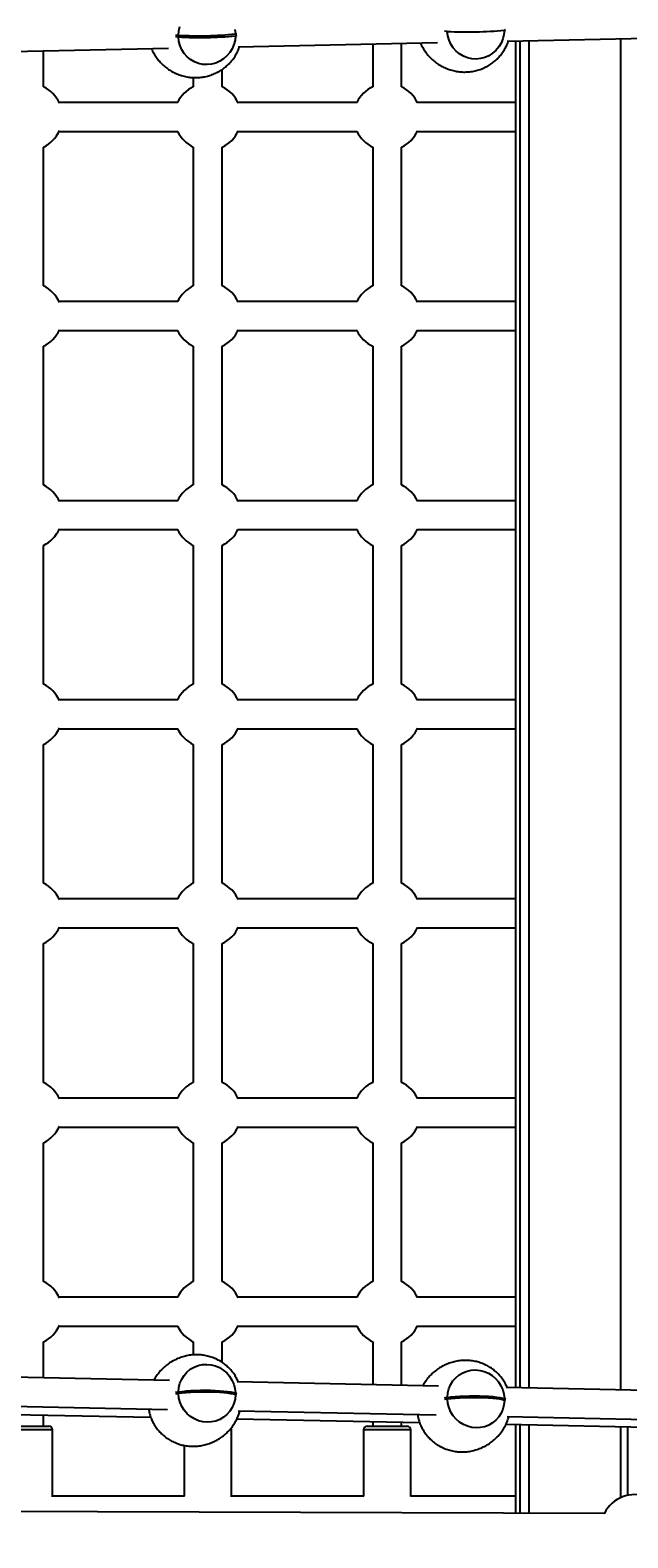
# Model space of a CAD drawing. Units: millimetres. Extents: x -5583 to 6066, y -4424 to 9988.
# Drawn here: x -534 to -204, y 306 to 1139 of the extents above; entities that cross this region are included whole.
import ezdxf

# ---------------------------------------------------------------- set-up
doc = ezdxf.new("R2010")
doc.units = ezdxf.units.MM
doc.layers.add('SLD-0', color=179, linetype='Continuous')
doc.styles.add('SLDTEXTSTYLE0', font='TXT', dxfattribs={"width": 0.7})
doc.styles.add('SLDTEXTSTYLE1', font='TXT', dxfattribs={"width": 0.96})
doc.dimstyles.new('SLDDIMSTYLE0', dxfattribs={"dimtxt": 5, "dimasz": 3.302, "dimexe": 0, "dimexo": 0.0625, "dimgap": 1.25, "dimtad": 2, "dimdec": 0, "dimrnd": 1e-09, "dimzin": 12, "dimdsep": 46, "dimtxsty": 'SLDTEXTSTYLE0', "dimsah": 1, "dimcen": 0.09, "dimadec": 0, "dimazin": 3, "dimtfac": 1, "dimtofl": 0, "dimtmove": 0, "dimatfit": 3, "dimfxl": 0, "dimfrac": 2, "dimtolj": 1, "dimtzin": 12, "dimarcsym": 0})
doc.dimstyles.new('SLDDIMSTYLE1', dxfattribs={"dimtxt": 5, "dimasz": 3.302, "dimexe": 0, "dimexo": 0.0625, "dimgap": 1.25, "dimtad": 2, "dimdec": 0, "dimrnd": 1e-09, "dimzin": 12, "dimdsep": 46, "dimtxsty": 'SLDTEXTSTYLE0', "dimblk1": 'NONE', "dimblk2": 'NONE', "dimsah": 1, "dimcen": 0.09, "dimadec": 0, "dimazin": 3, "dimtfac": 1, "dimtofl": 0, "dimtmove": 0, "dimatfit": 3, "dimldrblk": 'NONE', "dimfxl": 0, "dimfrac": 2, "dimtolj": 1, "dimtzin": 12, "dimarcsym": 0})

# ---------------------------------------------------------------- blocks, each defined once
blk = doc.blocks.new('_D')
at = {"layer": 'SLD-0'}
for p, q in [((2451.31, 2830.17), (-5577.55, 2830.17)), ((-5576.55, 2830.17), (-5576.55, -2002.38)), ((-2906.37, -2002.38), (-5577.55, -2002.38))]:
    blk.add_line(p, q, dxfattribs=at)
for points in [[(-5576.55, 2830.17), (-5577.05, 2826.87), (-5576.04, 2826.87)], [(-5576.55, -2002.38), (-5576.04, -1999.08), (-5577.05, -1999.08)]]:
    blk.add_solid(points, dxfattribs=at)
at = {"layer": 'SLD-0', "insert": (-5582.99, 407.85), "char_height": 5, "attachment_point": 1, "rotation": 90, "style": 'SLDTEXTSTYLE0'}
blk.add_mtext('4833', dxfattribs=at)
blk = doc.blocks.new('_D_1')
at = {"layer": 'SLD-0'}
for p, q in [((-3365.07, -1736.88), (-3365.07, 4860.83)), ((4090.48, 4859.83), (-3365.07, 4859.83)), ((4090.48, 1835.19), (4090.48, 4860.83))]:
    blk.add_line(p, q, dxfattribs=at)
for points in [[(-3365.07, 4859.83), (-3361.77, 4859.33), (-3361.77, 4860.34)], [(4090.48, 4859.83), (4087.18, 4860.34), (4087.18, 4859.33)]]:
    blk.add_solid(points, dxfattribs=at)
at = {"layer": 'SLD-0', "insert": (356.48, 4866.28), "char_height": 5, "attachment_point": 1, "style": 'SLDTEXTSTYLE0'}
blk.add_mtext('7456', dxfattribs=at)
blk = doc.blocks.new('_D_2')
at = {"layer": 'SLD-0', "color": 7}
for p, q in [((5489.36, 761.34), (5489.36, -4424.29)), ((-5085.48, -2118.64), (-5085.48, -4424.29)), ((-5085.48, -4423.29), (5489.36, -4423.29))]:
    blk.add_line(p, q, dxfattribs=at)
for points in [[(-5085.48, -4423.29), (-5082.18, -4423.8), (-5082.18, -4422.78)], [(5489.36, -4423.29), (5486.06, -4422.78), (5486.06, -4423.8)]]:
    blk.add_solid(points, dxfattribs=at)
at = {"layer": 'SLD-0', "color": 7, "insert": (194.83, -4417.22), "char_height": 5, "attachment_point": 1, "style": 'SLDTEXTSTYLE1'}
blk.add_mtext('10575', dxfattribs=at)
blk = doc.blocks.new('_None')
blk = doc.blocks.new('_D_3')
at = {"layer": 'SLD-0', "color": 7}
for p, q in [((2435.69, 4224.19), (6066.28, 4224.19)), ((6065.28, -3883.64), (6065.28, 4224.19)), ((-3126.49, -3883.64), (6066.28, -3883.64))]:
    blk.add_line(p, q, dxfattribs=at)
for points in [[(6065.28, 4224.19), (6064.77, 4220.89), (6065.78, 4220.89)], [(6065.28, -3883.64), (6065.78, -3880.33), (6064.77, -3880.33)]]:
    blk.add_solid(points, dxfattribs=at)
at = {"layer": 'SLD-0', "color": 7, "insert": (6059.21, 164.41), "char_height": 5, "attachment_point": 1, "rotation": 90, "style": 'SLDTEXTSTYLE1'}
blk.add_mtext('8108', dxfattribs=at)

msp = doc.modelspace()

# ---------------------------------------------------------------- linework, layer by layer
at = {"layer": 'SLD-0', "color": 7, "linetype": 'Continuous', "lineweight": 25}
for p, q in [((-451.68, 1138.98), (-451.07, 1141.38)), ((-451.91, 1135.51), (-453.55, 1135.61)), ((-451.92, 1136.51), (-451.68, 1138.98)), ((-451.63, 1133.05), (-451.91, 1135.51)), ((-450.99, 1130.67), (-451.63, 1133.05)), ((-420.66, 1133.7), (-421.27, 1131.3)), ((-420.7, 1139.62), (-420.42, 1137.17)), ((-420.42, 1136.17), (-420.66, 1133.7)), ((-420.42, 1137.17), (-419.73, 1137.3)), ((-419.73, 1136.31), (-420.42, 1136.17)), ((-303.46, 1138.61), (-305.09, 1138.71)), ((-303.18, 1136.16), (-303.46, 1138.61)), ((-302.53, 1133.78), (-303.18, 1136.16)), ((-301.54, 1131.53), (-302.53, 1133.78)), ((-272.81, 1134.4), (-273.78, 1132.11)), ((-272.2, 1136.8), (-272.81, 1134.4)), ((-271.96, 1139.27), (-272.2, 1136.8)), ((-271.28, 1139.42), (-271.96, 1139.27)), ((-270.51, 1133.24), (-160.42, 1135.54)), ((-265.84, 1133.34), (-265.84, 389.35)), ((-265.81, 1133.34), (-265.81, 389.35)), ((-263.46, 1133.39), (-263.46, 389.3)), ((-258.49, 1133.49), (-258.49, 389.2)), ((-207.81, 1134.55), (-207.81, 388.14)), ((-567.41, 1127.05), (-457.34, 1129.35)), ((-526.43, 1108.02), (-526.43, 1127.91)), ((-449.99, 1128.43), (-450.99, 1130.67)), ((-448.67, 1126.37), (-449.99, 1128.43)), ((-447.05, 1124.55), (-448.67, 1126.37)), ((-445.17, 1123.01), (-447.05, 1124.55)), ((-425.11, 1125.01), (-426.97, 1123.39)), ((-423.52, 1126.9), (-425.11, 1125.01)), ((-422.23, 1129.01), (-423.52, 1126.9)), ((-421.27, 1131.3), (-422.23, 1129.01)), ((-418.96, 1130.15), (-308.88, 1132.44)), ((-344.67, 1131.7), (-344.67, 1108.02)), ((-328.67, 1108.02), (-328.67, 1132.03)), ((-300.21, 1129.47), (-301.54, 1131.53)), ((-298.59, 1127.65), (-300.21, 1129.47)), ((-296.71, 1126.11), (-298.59, 1127.65)), ((-294.62, 1124.88), (-296.71, 1126.11)), ((-292.37, 1124), (-294.62, 1124.88)), ((-280.58, 1125.17), (-282.82, 1124.2)), ((-278.51, 1126.49), (-280.58, 1125.17)), ((-276.66, 1128.11), (-278.51, 1126.49)), ((-275.07, 1130), (-276.66, 1128.11)), ((-273.78, 1132.11), (-275.07, 1130)), ((-443.08, 1121.78), (-445.17, 1123.01)), ((-440.83, 1120.89), (-443.08, 1121.78)), ((-438.46, 1120.38), (-440.83, 1120.89)), ((-436.04, 1120.24), (-438.46, 1120.38)), ((-433.63, 1120.48), (-436.04, 1120.24)), ((-431.27, 1121.09), (-433.63, 1120.48)), ((-429.04, 1122.07), (-431.27, 1121.09)), ((-426.97, 1123.39), (-429.04, 1122.07)), ((-427.69, 1108.02), (-427.69, 1117.63)), ((-290.01, 1123.48), (-292.37, 1124)), ((-287.59, 1123.34), (-290.01, 1123.48)), ((-285.17, 1123.58), (-287.59, 1123.34)), ((-282.82, 1124.2), (-285.17, 1123.58)), ((-443.69, 1113.11), (-443.69, 1108.02)), ((-452.16, 1099.34), (-517.75, 1099.34)), ((-353.19, 1099.34), (-419.01, 1099.34)), ((-265.84, 1099.34), (-319.99, 1099.34)), ((-517.75, 1083.34), (-452.16, 1083.34)), ((-419.01, 1083.34), (-353.19, 1083.34)), ((-319.99, 1083.34), (-265.84, 1083.34)), ((-526.43, 998.02), (-526.43, 1074.65)), ((-443.69, 1074.65), (-443.69, 998.02)), ((-427.69, 998.02), (-427.69, 1074.65)), ((-344.67, 1074.65), (-344.67, 998.02)), ((-328.67, 998.02), (-328.67, 1074.65)), ((-452.16, 989.34), (-517.75, 989.34)), ((-353.19, 989.34), (-419.01, 989.34)), ((-265.84, 989.34), (-319.99, 989.34)), ((-517.75, 973.34), (-452.16, 973.34)), ((-419.01, 973.34), (-353.19, 973.34)), ((-319.99, 973.34), (-265.84, 973.34)), ((-526.43, 888.02), (-526.43, 964.65)), ((-443.69, 964.65), (-443.69, 888.02)), ((-427.69, 888.02), (-427.69, 964.65)), ((-344.67, 964.65), (-344.67, 888.02)), ((-328.67, 888.02), (-328.67, 964.65)), ((-452.16, 879.34), (-517.75, 879.34)), ((-353.19, 879.34), (-419.01, 879.34)), ((-265.84, 879.34), (-319.99, 879.34)), ((-517.75, 863.34), (-452.16, 863.34)), ((-419.01, 863.34), (-353.19, 863.34)), ((-319.99, 863.34), (-265.84, 863.34)), ((-526.43, 778.02), (-526.43, 854.65)), ((-443.69, 854.65), (-443.69, 778.02)), ((-427.69, 778.02), (-427.69, 854.65)), ((-344.67, 854.65), (-344.67, 778.02)), ((-328.67, 778.02), (-328.67, 854.65)), ((-452.16, 769.34), (-517.75, 769.34)), ((-353.19, 769.34), (-419.01, 769.34)), ((-265.84, 769.34), (-319.99, 769.34)), ((-517.75, 753.34), (-452.16, 753.34)), ((-419.01, 753.34), (-353.19, 753.34)), ((-319.99, 753.34), (-265.84, 753.34)), ((-526.43, 668.02), (-526.43, 744.65)), ((-443.69, 744.65), (-443.69, 668.02)), ((-427.69, 668.02), (-427.69, 744.65)), ((-344.67, 744.65), (-344.67, 668.02)), ((-328.67, 668.02), (-328.67, 744.65)), ((-452.16, 659.34), (-517.75, 659.34)), ((-353.19, 659.34), (-419.01, 659.34)), ((-265.84, 659.34), (-319.99, 659.34)), ((-517.75, 643.34), (-452.16, 643.34)), ((-419.01, 643.34), (-353.19, 643.34)), ((-319.99, 643.34), (-265.84, 643.34)), ((-526.43, 558.02), (-526.43, 634.65)), ((-443.69, 634.65), (-443.69, 558.02)), ((-427.69, 558.02), (-427.69, 634.65)), ((-344.67, 634.65), (-344.67, 558.02)), ((-328.67, 558.02), (-328.67, 634.65)), ((-452.16, 549.34), (-517.75, 549.34)), ((-353.19, 549.34), (-419.01, 549.34)), ((-265.84, 549.34), (-319.99, 549.34)), ((-517.75, 533.34), (-452.16, 533.34)), ((-419.01, 533.34), (-353.19, 533.34)), ((-319.99, 533.34), (-265.84, 533.34)), ((-526.43, 448.02), (-526.43, 524.65)), ((-443.69, 524.65), (-443.69, 448.02)), ((-427.69, 448.02), (-427.69, 524.65)), ((-344.67, 524.65), (-344.67, 448.02)), ((-328.67, 448.02), (-328.67, 524.65)), ((-452.16, 439.34), (-517.75, 439.34)), ((-353.19, 439.34), (-419.01, 439.34)), ((-265.84, 439.34), (-319.99, 439.34)), ((-517.75, 423.34), (-452.16, 423.34)), ((-419.01, 423.34), (-353.19, 423.34)), ((-319.99, 423.34), (-265.84, 423.34)), ((-526.43, 394.8), (-526.43, 414.65)), ((-443.69, 414.65), (-443.69, 407.44)), ((-427.69, 403.23), (-427.69, 414.65)), ((-344.67, 414.65), (-344.67, 391)), ((-328.67, 390.66), (-328.67, 414.65)), ((-445.35, 399.49), (-443.28, 400.71)), ((-443.28, 400.71), (-441.04, 401.59)), ((-441.04, 401.59), (-438.69, 402.1)), ((-438.69, 402.1), (-436.27, 402.24)), ((-436.27, 402.24), (-433.86, 402)), ((-433.86, 402), (-431.49, 401.39)), ((-431.49, 401.39), (-429.24, 400.42)), ((-429.24, 400.42), (-427.15, 399.11)), ((-456.81, 393.34), (-567.92, 395.66)), ((-451.66, 389.51), (-451.05, 391.87)), ((-451.05, 391.87), (-450.09, 394.1)), ((-450.09, 394.1), (-448.8, 396.15)), ((-448.8, 396.15), (-447.21, 397.96)), ((-447.21, 397.96), (-445.35, 399.49)), ((-427.15, 399.11), (-425.27, 397.5)), ((-425.27, 397.5), (-423.65, 395.62)), ((-423.65, 395.62), (-422.33, 393.52)), ((-422.33, 393.52), (-421.33, 391.25)), ((-308.36, 390.24), (-419.46, 392.56)), ((-301.63, 391), (-300.34, 393.05)), ((-300.34, 393.05), (-298.75, 394.86)), ((-298.75, 394.86), (-296.9, 396.39)), ((-296.9, 396.39), (-294.83, 397.61)), ((-294.83, 397.61), (-292.59, 398.48)), ((-292.59, 398.48), (-290.23, 399)), ((-290.23, 399), (-287.82, 399.14)), ((-287.82, 399.14), (-285.4, 398.9)), ((-285.4, 398.9), (-283.04, 398.28)), ((-283.04, 398.28), (-280.78, 397.31)), ((-280.78, 397.31), (-278.69, 396.01)), ((-278.69, 396.01), (-276.82, 394.4)), ((-276.82, 394.4), (-275.2, 392.52)), ((-275.2, 392.52), (-273.87, 390.42)), ((-451.89, 386.08), (-453.5, 385.84)), ((-451.9, 387.07), (-451.66, 389.51)), ((-451.9, 387.07), (-449.84, 387.32)), ((-449.84, 386.33), (-451.89, 386.08)), ((-451.61, 383.63), (-451.89, 386.08)), ((-450.97, 381.24), (-451.61, 383.63)), ((-449.84, 387.32), (-447.55, 387.53)), ((-447.54, 386.54), (-449.84, 386.33)), ((-447.55, 387.53), (-445.05, 387.7)), ((-445.05, 386.71), (-447.54, 386.54)), ((-445.05, 387.7), (-442.42, 387.83)), ((-442.41, 386.84), (-445.05, 386.71)), ((-442.42, 387.83), (-439.7, 387.9)), ((-439.69, 386.91), (-442.41, 386.84)), ((-439.7, 387.9), (-436.95, 387.92)), ((-436.94, 386.93), (-439.69, 386.91)), ((-436.95, 387.92), (-434.23, 387.89)), ((-434.22, 386.9), (-436.94, 386.93)), ((-434.23, 387.89), (-431.6, 387.81)), ((-431.59, 386.82), (-434.22, 386.9)), ((-431.6, 387.81), (-429.1, 387.68)), ((-429.09, 386.69), (-431.59, 386.82)), ((-429.1, 387.68), (-426.8, 387.5)), ((-426.79, 386.51), (-429.09, 386.69)), ((-426.8, 387.5), (-424.74, 387.28)), ((-424.73, 386.29), (-426.79, 386.51)), ((-424.74, 387.28), (-422.96, 387.02)), ((-422.96, 386.03), (-424.73, 386.29)), ((-422.96, 387.02), (-421.51, 386.73)), ((-421.5, 385.74), (-422.96, 386.03)), ((-421.51, 386.73), (-420.4, 386.41)), ((-420.4, 385.42), (-421.5, 385.74)), ((-421.33, 391.25), (-420.68, 388.86)), ((-420.68, 388.86), (-420.4, 386.41)), ((-420.4, 385.42), (-420.64, 382.98)), ((-420.4, 386.41), (-419.69, 386.12)), ((-419.72, 385.13), (-420.4, 385.42)), ((-303.45, 383.97), (-303.2, 386.41)), ((-303.45, 383.97), (-301.39, 384.22)), ((-301.38, 383.23), (-303.44, 382.98)), ((-303.2, 386.41), (-302.6, 388.77)), ((-302.6, 388.77), (-301.63, 391)), ((-301.39, 384.22), (-299.09, 384.43)), ((-299.08, 383.44), (-301.38, 383.23)), ((-299.09, 384.43), (-296.6, 384.6)), ((-296.59, 383.61), (-299.08, 383.44)), ((-296.6, 384.6), (-293.97, 384.73)), ((-293.96, 383.73), (-296.59, 383.61)), ((-293.97, 384.73), (-291.25, 384.8)), ((-291.24, 383.81), (-293.96, 383.73)), ((-291.25, 384.8), (-288.5, 384.82)), ((-288.49, 383.83), (-291.24, 383.81)), ((-288.5, 384.82), (-285.78, 384.79)), ((-285.77, 383.8), (-288.49, 383.83)), ((-285.78, 384.79), (-283.14, 384.71)), ((-283.13, 383.72), (-285.77, 383.8)), ((-283.14, 384.71), (-280.65, 384.58)), ((-280.64, 383.59), (-283.13, 383.72)), ((-280.65, 384.58), (-278.35, 384.4)), ((-278.34, 383.41), (-280.64, 383.59)), ((-278.35, 384.4), (-276.29, 384.18)), ((-276.28, 383.19), (-278.34, 383.41)), ((-276.29, 384.18), (-274.51, 383.92)), ((-274.5, 382.93), (-276.28, 383.19)), ((-274.51, 383.92), (-273.05, 383.63)), ((-273.87, 390.42), (-272.88, 388.15)), ((-273.05, 383.63), (-271.95, 383.31)), ((-272.88, 388.15), (-272.23, 385.76)), ((-272.23, 385.76), (-271.95, 383.31)), ((-271.95, 383.31), (-271.24, 383.02)), ((-159.9, 387.14), (-271.01, 389.46)), ((-568.13, 375.08), (-467.13, 373.06)), ((-567.39, 379.65), (-458, 377.36)), ((-449.97, 378.96), (-450.97, 381.24)), ((-448.65, 376.87), (-449.97, 378.96)), ((-447.03, 374.99), (-448.65, 376.87)), ((-445.15, 373.38), (-447.03, 374.99)), ((-423.5, 376.34), (-425.09, 374.53)), ((-422.21, 378.38), (-423.5, 376.34)), ((-421.25, 380.61), (-422.21, 378.38)), ((-420.64, 382.98), (-421.25, 380.61)), ((-418.94, 376.55), (-309.55, 374.26)), ((-303.44, 382.98), (-305.05, 382.73)), ((-303.16, 380.52), (-303.44, 382.98)), ((-302.51, 378.13), (-303.16, 380.52)), ((-301.52, 375.86), (-302.51, 378.13)), ((-300.19, 373.76), (-301.52, 375.86)), ((-273.76, 375.28), (-275.05, 373.24)), ((-273.05, 382.64), (-274.5, 382.93)), ((-272.79, 377.51), (-273.76, 375.28)), ((-271.94, 382.32), (-273.05, 382.64)), ((-272.19, 379.88), (-272.79, 377.51)), ((-271.94, 382.32), (-272.19, 379.88)), ((-271.27, 382.02), (-271.94, 382.32)), ((-545.43, 368.09), (-531.91, 368.09)), ((-531.91, 368.09), (-523.43, 368.09)), ((-526.43, 368.09), (-526.43, 374.25)), ((-443.06, 372.07), (-445.15, 373.38)), ((-440.81, 371.1), (-443.06, 372.07)), ((-438.44, 370.49), (-440.81, 371.1)), ((-436.02, 370.25), (-438.44, 370.49)), ((-433.61, 370.39), (-436.02, 370.25)), ((-431.25, 370.9), (-433.61, 370.39)), ((-429.02, 371.78), (-431.25, 370.9)), ((-426.95, 373), (-429.02, 371.78)), ((-425.09, 374.53), (-426.95, 373)), ((-419.6, 372.11), (-318.72, 370.1)), ((-347.67, 368.09), (-334.56, 368.09)), ((-344.67, 370.62), (-344.67, 368.09)), ((-334.56, 368.09), (-325.67, 368.09)), ((-328.67, 368.09), (-328.67, 370.3)), ((-298.57, 371.89), (-300.19, 373.76)), ((-296.7, 370.28), (-298.57, 371.89)), ((-294.61, 368.97), (-296.7, 370.28)), ((-292.35, 368), (-294.61, 368.97)), ((-289.99, 367.39), (-292.35, 368)), ((-287.57, 367.15), (-289.99, 367.39)), ((-285.16, 367.29), (-287.57, 367.15)), ((-282.8, 367.8), (-285.16, 367.29)), ((-280.56, 368.68), (-282.8, 367.8)), ((-278.49, 369.9), (-280.56, 368.68)), ((-276.64, 371.43), (-278.49, 369.9)), ((-275.05, 373.24), (-276.64, 371.43)), ((-271.07, 369.14), (-170.32, 367.13)), ((-270.48, 373.45), (-161.1, 371.16)), ((-265.84, 369.04), (-265.84, 319.97)), ((-265.81, 369.04), (-265.81, 319.97)), ((-263.46, 368.99), (-263.46, 319.96)), ((-258.49, 368.89), (-258.49, 319.95)), ((-207.81, 367.88), (-207.81, 328.56)), ((-203.81, 329.87), (-203.81, 367.8)), ((-531.45, 366.09), (-547.43, 366.09)), ((-521.43, 366.09), (-531.45, 366.09)), ((-521.43, 329.07), (-521.43, 366.09)), ((-422.69, 366.09), (-423.59, 366.09)), ((-422.69, 329.13), (-422.69, 366.09)), ((-349.67, 366.09), (-349.67, 329.34)), ((-334.17, 366.09), (-349.67, 366.09)), ((-323.67, 366.09), (-334.17, 366.09)), ((-323.67, 329.18), (-323.67, 366.09)), ((-448.69, 357.46), (-448.69, 329.34)), ((-448.53, 329.34), (-521.43, 329.34)), ((-349.54, 329.34), (-422.69, 329.34)), ((-265.84, 329.34), (-323.67, 329.34)), ((-216.52, 319.8), (-675.49, 321.38))]:
    msp.add_line(p, q, dxfattribs=at)
for centre, radius, start, end in [((-1616.73, 761.34), 3150, 51.10087, 205.92224), ((-440.49, 1343.43), 207.24, 266.83787, 275.556), ((-440.48, 1342.44), 207.24, 266.83787, 275.556), ((-292.03, 1345.54), 207.24, 266.83787, 275.556), ((-534.43, 1091.34), 18.5, 24.05265, 64.37798), ((-435.69, 1091.34), 18.5, 115.62204, 154.37797), ((-435.69, 1091.34), 18.5, 24.41129, 64.37798), ((-336.67, 1091.34), 18.5, 115.62204, 154.37797), ((-336.67, 1091.34), 18.5, 24.71972, 64.37798), ((-534.43, 1091.34), 18.5, 295.62201, 335.94735), ((-435.69, 1091.34), 18.5, 205.62203, 244.37796), ((-435.69, 1091.34), 18.5, 295.62202, 335.58871), ((-336.67, 1091.34), 18.5, 205.62203, 244.37796), ((-336.67, 1091.34), 18.5, 295.62202, 335.28028), ((-534.43, 981.34), 18.5, 24.05265, 64.37799), ((-435.69, 981.34), 18.5, 115.62205, 154.37797), ((-435.69, 981.34), 18.5, 24.41129, 64.37799), ((-336.67, 981.34), 18.5, 115.62205, 154.37797), ((-336.67, 981.34), 18.5, 24.71972, 64.37799), ((-534.43, 981.34), 18.5, 295.622, 335.94735), ((-435.69, 981.34), 18.5, 205.62203, 244.37795), ((-435.69, 981.34), 18.5, 295.622, 335.58871), ((-336.67, 981.34), 18.5, 205.62203, 244.37795), ((-336.67, 981.34), 18.5, 295.62201, 335.28028), ((-534.43, 871.34), 18.5, 24.05265, 64.37801), ((-435.69, 871.34), 18.5, 115.62206, 154.37797), ((-435.69, 871.34), 18.5, 24.41129, 64.37801), ((-336.67, 871.34), 18.5, 115.62206, 154.37797), ((-336.67, 871.34), 18.5, 24.71972, 64.378), ((-534.43, 871.34), 18.5, 295.62199, 335.94735), ((-435.69, 871.34), 18.5, 205.62203, 244.37794), ((-435.69, 871.34), 18.5, 295.62199, 335.58871), ((-336.67, 871.34), 18.5, 205.62203, 244.37794), ((-336.67, 871.34), 18.5, 295.62199, 335.28028), ((-534.43, 761.34), 18.5, 24.05265, 64.37802), ((-435.69, 761.34), 18.5, 115.62207, 154.37797), ((-435.69, 761.34), 18.5, 24.41129, 64.37802), ((-336.67, 761.34), 18.5, 115.62207, 154.37797), ((-336.67, 761.34), 18.5, 24.71972, 64.37801), ((-534.43, 761.34), 18.5, 295.62198, 335.94735), ((-435.69, 761.34), 18.5, 205.62203, 244.37792), ((-435.69, 761.34), 18.5, 295.62198, 335.58871), ((-336.67, 761.34), 18.5, 205.62203, 244.37793), ((-336.67, 761.34), 18.5, 295.62198, 335.28028), ((-534.43, 651.34), 18.5, 24.05265, 64.37803), ((-435.69, 651.34), 18.5, 115.62208, 154.37797), ((-435.69, 651.34), 18.5, 24.41129, 64.37803), ((-336.67, 651.34), 18.5, 115.62208, 154.37797), ((-336.67, 651.34), 18.5, 24.71972, 64.37802), ((-534.43, 651.34), 18.5, 295.62196, 335.94735), ((-435.69, 651.34), 18.5, 205.62203, 244.37791), ((-435.69, 651.34), 18.5, 295.62197, 335.58871), ((-336.67, 651.34), 18.5, 205.62203, 244.37792), ((-336.67, 651.34), 18.5, 295.62197, 335.28028), ((-534.43, 541.34), 18.5, 24.05265, 64.37805), ((-435.69, 541.34), 18.5, 115.6221, 154.37797), ((-435.69, 541.34), 18.5, 24.41129, 64.37804), ((-336.67, 541.34), 18.5, 115.62209, 154.37797), ((-336.67, 541.34), 18.5, 24.71972, 64.37803), ((-534.43, 541.34), 18.5, 295.62195, 335.94735), ((-435.69, 541.34), 18.5, 205.62203, 244.3779), ((-435.69, 541.34), 18.5, 295.62196, 335.58871), ((-336.67, 541.34), 18.5, 205.62203, 244.37791), ((-336.67, 541.34), 18.5, 295.62196, 335.28028), ((-534.43, 431.34), 18.5, 24.05265, 64.37806), ((-435.69, 431.34), 18.5, 115.62211, 154.37797), ((-435.69, 431.34), 18.5, 24.41129, 64.37805), ((-336.67, 431.34), 18.5, 115.6221, 154.37797), ((-336.67, 431.34), 18.5, 24.71972, 64.37805), ((-534.43, 431.34), 18.5, 295.62194, 335.94735), ((-435.69, 431.34), 18.5, 205.62203, 244.37789), ((-435.69, 431.34), 18.5, 295.62194, 335.58871), ((-336.67, 431.34), 18.5, 205.62203, 244.3779), ((-336.67, 431.34), 18.5, 295.62195, 335.28028), ((-523.43, 366.09), 2, 360, 90), ((-424.69, 366.09), 2, 360, 26.04935), ((-347.67, 366.09), 2, 90, 180), ((-325.67, 366.09), 2, 360, 90), ((-200.1, 311.75), 18.5, 67.38133, 154.18154)]:
    msp.add_arc(centre, radius, start, end, dxfattribs=at)
for points, knots in [([(-453.5, 1136.6), (-453.49, 1136.6), (-453, 1136.57), (-452.45, 1136.54), (-451.92, 1136.51)], [0, 0, 0, 0, 0.028046, 1, 1, 1, 1]), ([(-318.29, 1132.25), (-318.28, 1132.22), (-317.96, 1131.3), (-317.06, 1129.6), (-315.57, 1127.18), (-313.78, 1124.95), (-311.74, 1122.9), (-309.49, 1121.09), (-307.03, 1119.53), (-304.42, 1118.24), (-301.69, 1117.25), (-298.86, 1116.56), (-295.99, 1116.18), (-293.11, 1116.12), (-290.24, 1116.36), (-287.45, 1116.92), (-284.74, 1117.77), (-282.16, 1118.9), (-279.75, 1120.29), (-277.51, 1121.93), (-275.49, 1123.78), (-273.69, 1125.84), (-272.14, 1128.07), (-270.87, 1130.45), (-270.1, 1132.19), (-269.83, 1133.16), (-269.8, 1133.26)], [0, 0, 0, 0, 0.001318, 0.046087, 0.091432, 0.137291, 0.183578, 0.230199, 0.277052, 0.324039, 0.371065, 0.418037, 0.464866, 0.511448, 0.557713, 0.603595, 0.649037, 0.693993, 0.738432, 0.78234, 0.825723, 0.868619, 0.911095, 0.953255, 0.995232, 1, 1, 1, 1]), ([(-466.75, 1129.15), (-466.74, 1129.12), (-466.42, 1128.2), (-465.51, 1126.5), (-464.02, 1124.08), (-462.23, 1121.84), (-460.2, 1119.8), (-457.94, 1117.99), (-455.49, 1116.42), (-452.88, 1115.14), (-450.14, 1114.15), (-447.32, 1113.46), (-444.45, 1113.08), (-441.56, 1113.01), (-438.7, 1113.26), (-435.9, 1113.82), (-433.2, 1114.67), (-430.62, 1115.8), (-428.2, 1117.19), (-425.97, 1118.83), (-423.94, 1120.68), (-422.15, 1122.74), (-420.59, 1124.97), (-419.33, 1127.35), (-418.55, 1129.1), (-418.29, 1130.06), (-418.26, 1130.16)], [0, 0, 0, 0, 0.00144, 0.046198, 0.091532, 0.13738, 0.183656, 0.230265, 0.277107, 0.324083, 0.371097, 0.418058, 0.464875, 0.511447, 0.5577, 0.603571, 0.649002, 0.693948, 0.738376, 0.782273, 0.825646, 0.868531, 0.910997, 0.953147, 0.995114, 1, 1, 1, 1]), ([(-418.88, 392.55), (-419.23, 393.33), (-419.95, 394.92), (-421.36, 397.15), (-423.02, 399.25), (-424.91, 401.16), (-427.03, 402.87), (-429.35, 404.35), (-431.85, 405.57), (-434.5, 406.52), (-437.27, 407.18), (-440.13, 407.53), (-443.03, 407.56), (-445.93, 407.27), (-448.8, 406.67), (-451.59, 405.75), (-454.26, 404.54), (-456.79, 403.05), (-459.13, 401.3), (-461.26, 399.32), (-463.14, 397.12), (-464.54, 395.19), (-465.19, 393.93), (-465.41, 393.52)], [0, 0, 0, 0, 0.0431654, 0.0878145, 0.1327184, 0.1780425, 0.2239874, 0.270699, 0.3182548, 0.3666627, 0.4158713, 0.465785, 0.5162821, 0.5672292, 0.6184914, 0.6699383, 0.7214469, 0.7729021, 0.824197, 0.8751996, 0.9258164, 0.9759631, 1, 1, 1, 1]), ([(-270.43, 389.45), (-270.78, 390.23), (-271.5, 391.82), (-272.91, 394.05), (-274.56, 396.15), (-276.46, 398.06), (-278.57, 399.77), (-280.89, 401.25), (-283.39, 402.47), (-286.05, 403.42), (-288.82, 404.08), (-291.67, 404.43), (-294.57, 404.46), (-297.48, 404.17), (-300.34, 403.57), (-303.13, 402.65), (-305.81, 401.44), (-308.33, 399.95), (-310.67, 398.2), (-312.81, 396.22), (-314.69, 394.02), (-316.08, 392.08), (-316.74, 390.83), (-316.95, 390.42)], [0, 0, 0, 0, 0.043165, 0.087815, 0.132718, 0.178042, 0.223987, 0.270699, 0.318255, 0.366663, 0.415871, 0.465785, 0.516282, 0.567229, 0.618491, 0.669938, 0.721447, 0.772902, 0.824197, 0.8752, 0.925816, 0.975963, 1, 1, 1, 1]), ([(-453.53, 386.83), (-453.5, 386.83), (-453, 386.92), (-452.43, 387), (-451.9, 387.07)], [0, 0, 0, 0, 0.059882, 1, 1, 1, 1]), ([(-305.07, 383.73), (-305.04, 383.73), (-304.55, 383.82), (-303.98, 383.89), (-303.45, 383.97)], [0, 0, 0, 0, 0.059882, 1, 1, 1, 1]), ([(-468.29, 377.58), (-468.28, 377.44), (-468.17, 376.42), (-467.68, 374.55), (-466.83, 372.03), (-465.67, 369.63), (-464.27, 367.36), (-462.61, 365.26), (-460.71, 363.35), (-458.6, 361.64), (-456.28, 360.16), (-453.78, 358.94), (-451.13, 357.99), (-448.35, 357.33), (-445.5, 356.98), (-442.6, 356.95), (-439.7, 357.23), (-436.83, 357.84), (-434.04, 358.75), (-431.36, 359.96), (-428.84, 361.46), (-426.5, 363.2), (-424.37, 365.19), (-422.47, 367.37), (-420.83, 369.73), (-419.48, 372.24), (-418.51, 374.51), (-418.12, 375.97), (-417.97, 376.53)], [0, 0, 0, 0, 0.005935, 0.043555, 0.080833, 0.117932, 0.155047, 0.192374, 0.230049, 0.268241, 0.307069, 0.346599, 0.386837, 0.427741, 0.469231, 0.511207, 0.553557, 0.596169, 0.638935, 0.681752, 0.724526, 0.767166, 0.809564, 0.851641, 0.893327, 0.934559, 0.975282, 1, 1, 1, 1]), ([(-319.84, 374.48), (-319.82, 374.34), (-319.71, 373.32), (-319.23, 371.45), (-318.37, 368.93), (-317.22, 366.53), (-315.81, 364.26), (-314.15, 362.16), (-312.26, 360.25), (-310.14, 358.54), (-307.82, 357.06), (-305.32, 355.84), (-302.67, 354.89), (-299.9, 354.23), (-297.04, 353.88), (-294.14, 353.84), (-291.24, 354.13), (-288.37, 354.74), (-285.59, 355.65), (-282.91, 356.86), (-280.39, 358.35), (-278.04, 360.1), (-275.91, 362.08), (-274.02, 364.27), (-272.38, 366.63), (-271.03, 369.14), (-270.06, 371.41), (-269.66, 372.87), (-269.51, 373.43)], [0, 0, 0, 0, 0.0059351, 0.0435552, 0.080833, 0.1179322, 0.1550474, 0.192374, 0.2300493, 0.2682405, 0.3070687, 0.3465986, 0.3868369, 0.4277408, 0.4692312, 0.5112069, 0.5535568, 0.5961689, 0.6389349, 0.6817524, 0.7245258, 0.7671661, 0.8095636, 0.8516407, 0.8933271, 0.9345594, 0.975282, 1, 1, 1, 1])]:
    msp.add_open_spline(points, degree=3, knots=knots, dxfattribs=at)

# ---------------------------------------------------------------- dimensions: what is measured, and where the dimension line sits
at = {"layer": 'SLD-0'}
for base, p1, p2, angle, picture, middle in [((-3365.07, 4859.83), (4090.48, 1835.19), (-3365.07, -1736.88), 0, '_D_1', (362.7, 4859.83)), ((-5576.55, -2002.38), (2451.31, 2830.17), (-2906.37, -2002.38), 90, '_D', (-5576.55, 413.89))]:
    dim = msp.add_linear_dim(base=base, p1=p1, p2=p2, angle=angle, dimstyle='SLDDIMSTYLE0', dxfattribs=at)
    dim.commit()
    dim.dimension.update_dxf_attribs({"geometry": picture, "text_midpoint": middle, "dimtype": 160})
at = {"layer": 'SLD-0', "color": 7}
dim = msp.add_linear_dim(base=(6065.28, -3883.64), p1=(2435.69, 4224.19), p2=(-3126.49, -3883.64), angle=90, dimstyle='SLDDIMSTYLE1', dxfattribs=at)
dim.commit()
dim.dimension.update_dxf_attribs({"geometry": '_D_3', "text_midpoint": (6065.28, 170.28), "dimtype": 160})
dim = msp.add_linear_dim(base=(-5085.48, -4423.29), p1=(5489.36, 761.34), p2=(-5085.48, -2118.64), dimstyle='SLDDIMSTYLE1', dxfattribs=at)
dim.commit()
dim.dimension.update_dxf_attribs({"geometry": '_D_2', "text_midpoint": (201.94, -4423.29), "dimtype": 160})

doc.saveas('drawing.dxf')
